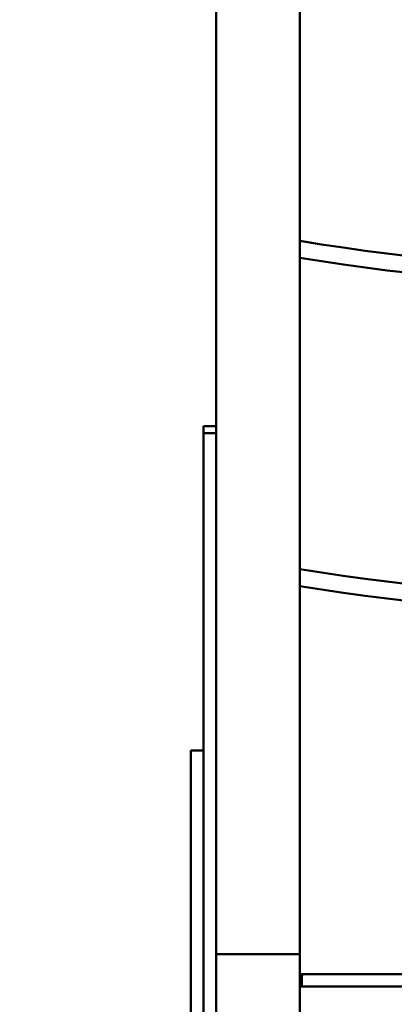
# Model space of a CAD drawing. Units: millimetres. Extents: x -3245 to 15832, y 13480 to 29393.
# Drawn here: x -314 to 44, y 15382 to 16324 of the extents above; entities that cross this region are included whole.
import ezdxf

# ---------------------------------------------------------------- set-up
doc = ezdxf.new("R2010")
doc.units = ezdxf.units.MM
doc.layers.add('MD_Visible', color=7, linetype='Continuous', lineweight=50)
doc.styles.get("Standard").update_dxf_attribs({"font": 'GOTHIC.TTF'})
doc.dimstyles.new('ISO-25 (BySec)', dxfattribs={"dimtxt": 120, "dimasz": 60, "dimexe": 1.25, "dimexo": 0.625, "dimgap": 80, "dimtad": 1, "dimlfac": 0.1, "dimrnd": 5, "dimtxsty": 'Standard', "dimcen": 0, "dimse1": 1, "dimse2": 1, "dimclrd": 256, "dimclre": 256, "dimclrt": 256, "dimadec": 0, "dimazin": 0, "dimtfac": 1, "dimtmove": 1, "dimatfit": 3, "dimldrblk": 'DOTBLANK', "dimfxl": 1, "dimlwd": 5, "dimlwe": 5, "dimarcsym": 0})

# ---------------------------------------------------------------- blocks, each defined once
blk = doc.blocks.new('*D5')
at = {"lineweight": 5, "transparency": 16777216}
blk.add_line((-2952.49, 13649.72), (-2952.49, 19421.38), dxfattribs=at)
at = {"transparency": 16777216}
for points in [[(-2972.49, 19421.38), (-2932.49, 19421.38), (-2952.49, 19541.38)], [(-2972.49, 13649.72), (-2932.49, 13649.72), (-2952.49, 13529.72)]]:
    blk.add_solid(points, dxfattribs=at)
at = {"layer": 'Defpoints', "color": 0, "transparency": 16777216}
for p in [(-2952.49, 19541.38), (1032.62, 19541.38), (-2600.09, 13529.72)]:
    blk.add_point(p, dxfattribs=at)
at = {"transparency": 16777216, "insert": (-3127.02, 16535.55), "char_height": 180, "attachment_point": 5, "rotation": 90}
blk.add_mtext('600', dxfattribs=at)
blk = doc.blocks.new('_DotBlank')
at = {"color": 0, "linetype": 'ByBlock', "lineweight": -2}
blk.add_line((-0.5, 0), (-1, 0), dxfattribs=at)
blk.add_circle((0, 0), 0.5, dxfattribs=at)
blk = doc.blocks.new('*D6')
at = {"lineweight": 5, "transparency": 16777216}
blk.add_line((-2500.36, 19762.31), (7474.04, 19762.31), dxfattribs=at)
at = {"transparency": 16777216}
for points in [[(-2500.36, 19782.31), (-2500.36, 19742.31), (-2620.36, 19762.31)], [(7474.04, 19782.31), (7474.04, 19742.31), (7594.04, 19762.31)]]:
    blk.add_solid(points, dxfattribs=at)
at = {"layer": 'Defpoints', "color": 0, "transparency": 16777216}
for p in [(7594.04, 19762.31), (7594.04, 13949.32), (-2620.36, 13550.07)]:
    blk.add_point(p, dxfattribs=at)
at = {"transparency": 16777216, "insert": (2486.84, 19936.83), "char_height": 180, "attachment_point": 5}
blk.add_mtext('1020', dxfattribs=at)

msp = doc.modelspace()

# ---------------------------------------------------------------- linework, layer by layer
at = {"layer": 'MD_Visible', "extrusion": (0, 1, 0)}
for p, q in [((-126.186, 15430.102), (-126.186, 18342.713)), ((-46.186, 15430.102), (-46.186, 17059.102)), ((-138.186, 15934.726), (-138.186, 15935.136)), ((-138.186, 15935.136), (-126.186, 15935.136)), ((-138.186, 15928.524), (-138.186, 15934.726)), ((-138.186, 15927.564), (-138.186, 15928.524)), ((-126.186, 15928.524), (-138.186, 15928.524)), ((-138.186, 15927.564), (-138.186, 15863.263)), ((-138.186, 15839.223), (-138.186, 15863.263)), ((-138.186, 15350.365), (-138.186, 15839.223)), ((-126.186, 15839.223), (-126.186, 15430.102)), ((-150.186, 15625.095), (-150.186, 15594.32)), ((-138.186, 15625.095), (-150.186, 15625.095)), ((-150.186, 15357.852), (-150.186, 15594.32)), ((-126.186, 15430.102), (-46.186, 15430.102)), ((-126.186, 13530.102), (-126.186, 15430.102)), ((-46.186, 15344.872), (-46.186, 15430.102)), ((-42.186, 15411.102), (-46.186, 15411.102)), ((-44.186, 15409.102), (-44.186, 15399.102)), ((-42.186, 15411.102), (-40.186, 15411.102)), ((617.814, 15411.102), (-40.186, 15411.102)), ((623.814, 15399.102), (-46.186, 15399.102))]:
    msp.add_line(p, q, dxfattribs=at)
at = {"layer": 'MD_Visible'}
for centre, radius, start, end in [((269.628, 17999.885), 1913.543, 260.500356, 280.62171), ((269.628, 17685.885), 1913.543, 260.500356, 280.62171), ((-42.186, 15409.102), 2, 90, 180)]:
    msp.add_arc(centre, radius, start, end, dxfattribs=at)
at = {"layer": 'MD_Visible', "extrusion": (1.22465e-16, 0, -1)}
for centre in [(-269.628, 17999.885), (-269.628, 17685.885)]:
    msp.add_arc(centre, 1929.543, 259.422837, 279.420151, dxfattribs=at)

# ---------------------------------------------------------------- dimensions: what is measured, and where the dimension line sits
dim = msp.add_linear_dim(base=(7594.039, 19762.307), p1=(-2620.362, 13550.074), p2=(7594.039, 13949.318), dimstyle='ISO-25 (BySec)', override={"dimtxt": 180, "dimasz": 120})
dim.commit()
dim.dimension.update_dxf_attribs({"geometry": '*D6', "text_midpoint": (2486.838, 19936.835)})
dim = msp.add_linear_dim(base=(-2952.489, 19541.381), p1=(-2600.086, 13529.725), p2=(1032.622, 19541.381), angle=90, dimstyle='ISO-25 (BySec)', override={"dimtxt": 180, "dimasz": 120})
dim.commit()
dim.dimension.update_dxf_attribs({"geometry": '*D5', "text_midpoint": (-3127.017, 16535.553)})

doc.saveas('drawing.dxf')
